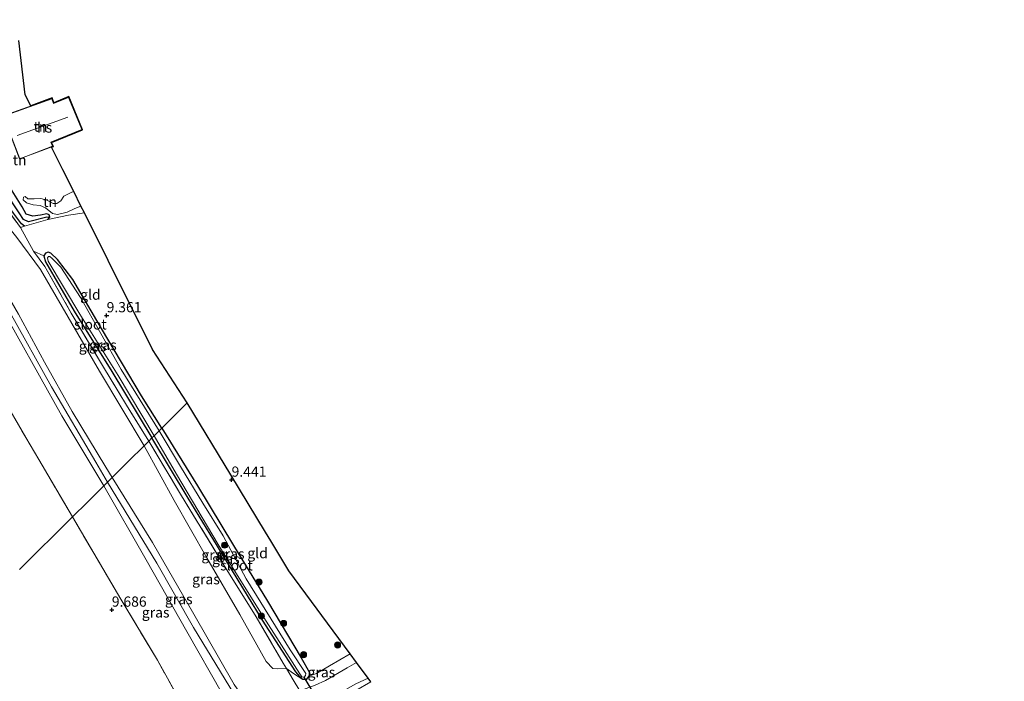
# Model space of a CAD drawing. Units: metres. Extents: x 240000 to 245708, y 512499 to 516094.
# Drawn here: x 244813 to 245054, y 515120 to 515282 of the extents above; entities that cross this region are included whole.
import ezdxf
from ezdxf.enums import TextEntityAlignment as Align

# ---------------------------------------------------------------- set-up
doc = ezdxf.new("R2010")
doc.units = ezdxf.units.M
doc.linetypes.add('IE-TERREINAFSCHEIDING', pattern=[10, 8, -2])
doc.layers.get('0').update_dxf_attribs({"lineweight": 25})
for name, color, linetype, lineweight in [('B-ME-GR-BOOM-S-B1', 93, 'Continuous', 18), ('B-ME-GW-KRUINLIJN-L-B1', 93, 'Continuous', 18), ('B-ME-GW-TEENLIJN-L-B1', 93, 'Continuous', 18), ('B-ME-IE-GRASLAND-GV-B6', 93, 'Continuous', 18), ('B-ME-IE-GRONDWERKLIJN-GROND_INGERICHT-GV-B6', 253, 'Continuous', 18), ('B-ME-IE-HULPGEOMETRIE-L-B1', 53, 'Continuous', 18), ('B-ME-IE-TERREINAFSCHEIDING-RASTERHEKWERK-L-B1', 8, 'IE-TERREINAFSCHEIDING', 18), ('B-ME-KG-KADASTRAAL-DAKRAND-L-B1', 13, 'Continuous', 18), ('B-ME-KG-KADASTRAAL-NOKLIJN-L-B1', 13, 'Continuous', 18), ('B-ME-OG-BEBOUWING-GV-B6', 173, 'Continuous', 18), ('B-ME-OG-WATER-GV-B6', 153, 'Continuous', 18), ('B-ME-VH-VERH_SOORT-ONVERHARD-GV-B6', 8, 'Continuous', 18)]:
    doc.layers.add(name, color=color, linetype=linetype, lineweight=lineweight)
for name, color, linetype in [('B-ME-GW-HOOGTEPUNT-S-B1', 10, 'Continuous'), ('B-ME-GW-INSTEEKWATERGANG-L-B1', 10, 'Continuous'), ('B-ME-GW-WATERGANG-GREPPEL-L-B1', 10, 'Continuous'), ('B-ME-KG-KADASTRAAL-OPNAMEDTMGRENS-L-B1', 10, 'Continuous'), ('B-ME-KW-DUIKER-L-B1', 10, 'Continuous')]:
    doc.layers.add(name, color=color, linetype=linetype)
doc.styles.add('NLCS-ISO', font='NLCS-ISO.TTF')

# ---------------------------------------------------------------- blocks, each defined once
blk = doc.blocks.new('hoogtepunt')
for p, q in [((-0.5, 0), (0.5, 0)), ((0, 0.5), (0, -0.5))]:
    blk.add_line(p, q)
blk = doc.blocks.new('boom')
h = blk.add_hatch(color=256)
edge = h.paths.add_edge_path()
edge.add_arc((0, 0), 0.75, 0, 360)
blk.add_circle((0, 0), 0.75)

msp = doc.modelspace()

# ---------------------------------------------------------------- linework, layer by layer
at = {"layer": 'B-ME-GW-INSTEEKWATERGANG-L-B1'}
for points in [[(244819.777, 515233.058, 9.341), (244820.23, 515233.622, 9.347), (244820.04, 515234.21, 9.366), (244819.518, 515234.436, 9.383), (244817.939, 515234.109, 9.383), (244816.066, 515233.888, 9.43), (244814.445, 515234.324, 9.584), (244813.462, 515236.101, 9.697), (244810.608, 515240.696, 9.572), (244807.34, 515244.981, 9.712), (244804.649, 515249.067, 9.798), (244801.095, 515254.944, 9.871), (244797.189, 515261.918, 10.006), (244796.206, 515263.641, 10.017), (244795.066, 515264.239, 10.021), (244794.464, 515264.197, 10.034), (244793.664, 515263.177, 10.065), (244793.654, 515262.307, 10.106), (244796.201, 515257.27, 9.979), (244805.299, 515243.06, 9.792)], [(244814, 515231.405, 9.319), (244813.262, 515231.951, 9.385), (244811.352, 515234.568, 9.44), (244805.299, 515243.06, 9.792)], [(244847.637, 515181.995, 9.234), (244842.642, 515189.852, 9.227), (244832.857, 515206.346, 9.203), (244825.884, 515218.373, 9.195), (244822.099, 515223.204, 9.203), (244820.44, 515224.773, 9.184), (244819.795, 515225.047, 9.177), (244819.14, 515224.782, 9.177), (244818.788, 515224.111, 9.179), (244819.213, 515222.668, 9.184), (244826.173, 515210.628, 9.233), (244835.388, 515195.8, 9.266), (244845.208, 515179.578, 9.297)], [(244847.637, 515181.995, 9.234), (244856.384, 515167.861, 9.337), (244865.197, 515153.235, 9.323), (244873.509, 515139.653, 9.38), (244881.7, 515125.731, 9.393), (244883.779, 515122.127, 9.408), (244883.601, 515121.294, 9.4), (244882.915, 515120.471, 9.4), (244882.16, 515120.419, 9.384), (244881.383, 515121.152, 9.363), (244880.388, 515122.314, 9.297), (244872.238, 515134.943, 9.18), (244861.223, 515153.079, 9.273), (244854.037, 515164.822, 9.371), (244845.208, 515179.578, 9.297)]]:
    msp.add_polyline3d(points, dxfattribs=at)
at = {"layer": 'B-ME-GW-KRUINLIJN-L-B1'}
for points in [[(244834.36, 515168.786, 11.758), (244831.454, 515173.606, 11.761), (244820.658, 515192.062, 11.798), (244810.446, 515210.347, 11.79), (244799.979, 515227.997, 11.805), (244792.189, 515241.277, 11.781), (244787.883, 515249.933, 11.732), (244784.576, 515257.666, 11.679), (244782.664, 515264.425, 11.688), (244782.219, 515266.153, 11.62), (244780.478, 515275.63, 11.737), (244777.989, 515295.076, 11.62), (244775.649, 515321.081, 11.514), (244772.983, 515346.794, 11.499), (244771.413, 515373.678, 11.56), (244769.33, 515394.808, 11.531), (244767.132, 515419.338, 11.535), (244764.833, 515438.424, 11.555), (244759.926, 515452.264, 11.603), (244757.666, 515459.983, 11.516), (244755.847, 515464.557, 11.533), (244751.618, 515470.947, 11.581)], [(244783.937, 515265.96, 11.556), (244785.292, 515260.96, 11.556), (244787.537, 515254.867, 11.616), (244791.475, 515246.044, 11.641), (244795.06, 515239.339, 11.669), (244798.99, 515232.891, 11.669), (244804.326, 515223.938, 11.656), (244812.535, 515209.885, 11.712), (244818.963, 515198.141, 11.673), (244825.738, 515186.082, 11.705), (244833.931, 515172.435, 11.724), (244835.456, 515169.876, 11.713)], [(244826.066, 515239.86, 10.277), (244825.603, 515239.758, 10.267), (244823.652, 515238.76, 10.286), (244822.893, 515237.593, 10.275), (244821.918, 515236.987, 10.195), (244821.088, 515236.958, 10.093), (244819.506, 515237.782, 10.017), (244818.032, 515238.205, 9.979), (244816.373, 515238.119, 9.951), (244814.82, 515238.114, 9.907), (244814.175, 515238.7, 9.866)], [(244812.238, 515204.579, 11.746), (244823.172, 515184.976, 11.699), (244833.415, 515167.845, 11.702)], [(245053.75, 514872.658, 11.746), (245046.856, 514879.364, 11.724), (245036.641, 514890.993, 11.663), (245035.138, 514893.292, 11.704), (245033.08, 514895.372, 11.79), (245018.002, 514911.926, 11.819), (245001.952, 514930.313, 11.887), (244990.732, 514942.818, 11.901), (244979.627, 514955.181, 11.887), (244968.157, 514968.555, 11.782), (244963.348, 514974.859, 11.88), (244950.55, 514991.774, 11.88), (244935.085, 515011.906, 11.854), (244920.866, 515031.464, 11.87), (244908.082, 515050.12, 11.852), (244895.956, 515068.554, 11.828), (244885.377, 515084.56, 11.809), (244871.798, 515106.092, 11.735), (244868.571, 515111.473, 11.721), (244855.392, 515133.191, 11.75), (244846.441, 515148.925, 11.74), (244834.36, 515168.786, 11.758)], [(244835.456, 515169.876, 11.713), (244845.363, 515153.977, 11.655), (244855.497, 515136.448, 11.648), (244865.326, 515119.253, 11.678), (244870.156, 515112.322, 11.743)], [(244866.973, 515109.204, 11.7), (244866.486, 515110.356, 11.691), (244862.518, 515116.825, 11.641), (244853.791, 515132.191, 11.652), (244843.813, 515149.735, 11.708), (244833.415, 515167.845, 11.702)], [(244881.41, 515117.685, 11.041), (244885.159, 515119.029, 10.8), (244887.704, 515120.186, 10.564), (244892.999, 515123.316, 10.363), (244895.267, 515124.605, 10.27)]]:
    msp.add_polyline3d(points, dxfattribs=at)
at = {"layer": 'B-ME-GW-TEENLIJN-L-B1'}
for points in [[(244767.554, 515434.38, 11.312), (244768.507, 515434.088, 11.153), (244769.734, 515431.912, 10.996), (244771.225, 515427.659, 10.66), (244773.016, 515421.397, 10.313), (244773.848, 515415.095, 10.199), (244775.584, 515399.888, 10.097), (244776.917, 515382.069, 10.146), (244778.948, 515361.025, 10.189), (244779.22, 515355.134, 10.257), (244779.691, 515344.955, 10.374), (244781.46, 515330.126, 10.262), (244783.104, 515311.587, 10.083), (244785.144, 515287.932, 10.126), (244787.671, 515272.35, 10.16), (244790.037, 515263.773, 10.117), (244793.778, 515254.376, 10.073), (244798.303, 515247.008, 10.092), (244802.169, 515241.321, 9.985), (244807.275, 515234.677, 9.723), (244812.172, 515228.65, 9.437), (244817.935, 515220.806, 9.451), (244832.411, 515195.89, 9.553), (244843.288, 515177.668, 9.495)], [(244814.175, 515238.7, 9.866), (244813.775, 515238.485, 9.788), (244813.723, 515237.869, 9.735), (244814.489, 515237.135, 9.724), (244816.137, 515236.646, 9.669), (244817.904, 515236.491, 9.601), (244819.138, 515235.907, 9.487), (244820.856, 515234.494, 9.413), (244822.075, 515234.271, 9.396), (244824.482, 515234.815, 9.379), (244826.313, 515235.691, 9.379), (244827.857, 515236.282, 9.36)], [(244882.16, 515120.419, 9.384), (244879.822, 515121.959, 9.493), (244878.102, 515123.131, 9.493), (244876.013, 515123.095, 9.513), (244874.78, 515123.177, 9.513), (244873.178, 515124.874, 9.465), (244866.748, 515136.323, 9.582), (244858.604, 515150.2, 9.676), (244850.612, 515164.262, 9.604), (244843.288, 515177.668, 9.495)], [(244883.601, 515121.294, 9.4), (244885.507, 515121.895, 9.748), (244888.696, 515123.771, 9.86), (244893.68, 515126.763, 9.924)]]:
    msp.add_polyline3d(points, dxfattribs=at)
at = {"layer": 'B-ME-GW-WATERGANG-GREPPEL-L-B1'}
msp.add_polyline3d([(244819.46, 515233.631, 9.155), (244814.983, 515232.448, 9.155), (244813.83, 515233.033, 9.155), (244812.713, 515234.675, 9.155), (244805.447, 515245.545, 9.155), (244799.553, 515254.6, 9.323), (244796.226, 515260.518, 9.448), (244795.054, 515262.695, 9.488)], dxfattribs=at)
at = {"layer": 'B-ME-IE-GRASLAND-GV-B6'}
for points in [[(244825.774, 515160.244, 9.557), (244817.514, 515174.272, 9.546), (244814.369, 515179.701, 9.501), (244808.397, 515189.974, 9.516), (244801.927, 515200.831, 9.495), (244796.197, 515210.625, 9.457), (244790.194, 515221.228, 9.446), (244785.28, 515229.942, 9.423), (244780.923, 515238.313, 9.497), (244777.74, 515245.936, 9.493), (244775.843, 515251.234, 9.506), (244774.11, 515256.848, 9.529), (244772.263, 515265.122, 9.608), (244780.463, 515266.351, 11.685), (244781.088, 515264.026, 11.671), (244784.216, 515254.99, 11.724), (244788.395, 515245.778, 11.771), (244794.67, 515234.784, 11.743), (244803.831, 515219.458, 11.807), (244812.238, 515204.579, 11.746), (244823.172, 515184.976, 11.699), (244833.415, 515167.845, 11.702), (244829.418, 515163.869, 10.656), (244825.774, 515160.244, 9.557)], [(244833.415, 515167.845, 11.702), (244823.172, 515184.976, 11.699), (244812.238, 515204.579, 11.746), (244803.831, 515219.458, 11.807), (244794.67, 515234.784, 11.743), (244788.395, 515245.778, 11.771), (244784.216, 515254.99, 11.724), (244781.088, 515264.026, 11.671), (244780.463, 515266.351, 11.685), (244782.219, 515266.153, 11.62), (244783.937, 515265.96, 11.556), (244785.292, 515260.96, 11.556), (244787.537, 515254.867, 11.616), (244791.475, 515246.044, 11.641), (244795.06, 515239.339, 11.669), (244798.99, 515232.891, 11.669), (244804.326, 515223.938, 11.656), (244812.535, 515209.885, 11.712), (244818.963, 515198.141, 11.673), (244825.738, 515186.082, 11.705), (244833.931, 515172.435, 11.724), (244835.456, 515169.876, 11.713), (244833.415, 515167.845, 11.702)], [(244793.664, 515263.177, 10.065), (244795.054, 515262.695, 9.488), (244796.226, 515260.518, 9.448), (244799.553, 515254.6, 9.323), (244805.447, 515245.545, 9.155), (244812.713, 515234.675, 9.155), (244813.83, 515233.033, 9.155), (244814.983, 515232.448, 9.155), (244819.46, 515233.631, 9.155), (244820.23, 515233.622, 9.347), (244819.777, 515233.058, 9.341), (244814, 515231.405, 9.319), (244813.262, 515231.951, 9.385), (244811.352, 515234.568, 9.44), (244805.299, 515243.06, 9.792), (244796.201, 515257.27, 9.979), (244793.654, 515262.307, 10.106), (244793.664, 515263.177, 10.065)], [(244810.608, 515240.696, 9.572), (244813.462, 515236.101, 9.697), (244814.445, 515234.324, 9.584), (244816.066, 515233.888, 9.43), (244817.939, 515234.109, 9.383), (244819.518, 515234.436, 9.383), (244820.04, 515234.21, 9.366), (244820.23, 515233.622, 9.347), (244819.46, 515233.631, 9.155), (244814.983, 515232.448, 9.155), (244813.83, 515233.033, 9.155), (244812.713, 515234.675, 9.155)], [(244807.322, 515238.81, 9.754), (244813.091, 515231.107, 9.368), (244816.198, 515225.27, 9.24), (244819.046, 515221.5, 9.21), (244825.453, 515210.14, 9.374), (244833.324, 515196.856, 9.448), (244839.027, 515187.582, 9.413), (244844.436, 515178.81, 9.413), (244843.288, 515177.668, 9.495)], [(244812.172, 515228.65, 9.437), (244817.935, 515220.806, 9.451), (244832.411, 515195.89, 9.553), (244843.288, 515177.668, 9.495), (244839.454, 515173.853, 10.48), (244835.456, 515169.876, 11.713)], [(244843.288, 515177.668, 9.495), (244832.411, 515195.89, 9.553), (244817.935, 515220.806, 9.451), (244812.172, 515228.65, 9.437)], [(244844.436, 515178.81, 9.413), (244839.027, 515187.582, 9.413), (244833.324, 515196.856, 9.448), (244825.453, 515210.14, 9.374), (244819.046, 515221.5, 9.21), (244816.198, 515225.27, 9.24), (244818.788, 515224.111, 9.179), (244819.213, 515222.668, 9.184), (244826.173, 515210.628, 9.233), (244835.388, 515195.8, 9.266), (244845.208, 515179.578, 9.297), (244844.436, 515178.81, 9.413)], [(244845.208, 515179.578, 9.297), (244835.388, 515195.8, 9.266), (244826.173, 515210.628, 9.233), (244819.213, 515222.668, 9.184), (244818.788, 515224.111, 9.179), (244819.14, 515224.782, 9.177), (244819.795, 515225.047, 9.177), (244820.44, 515224.773, 9.184), (244822.099, 515223.204, 9.203), (244825.884, 515218.373, 9.195), (244832.857, 515206.346, 9.203), (244842.642, 515189.852, 9.227), (244847.637, 515181.995, 9.234), (244846.991, 515181.352, 9.088), (244837.671, 515196.307, 9.088), (244827.724, 515213.955, 9.088), (244822.92, 515221.369, 9.088), (244820.785, 515223.514, 9.088), (244820.206, 515223.958, 9.088), (244819.944, 515223.958, 9.088), (244819.682, 515223.615, 9.088), (244819.843, 515222.802, 9.088), (244827.568, 515209.846, 9.088), (244836.967, 515194.834, 9.088), (244845.725, 515180.092, 9.086), (244845.208, 515179.578, 9.297)], [(244835.456, 515169.876, 11.713), (244833.931, 515172.435, 11.724), (244825.738, 515186.082, 11.705), (244818.963, 515198.141, 11.673), (244812.535, 515209.885, 11.712)], [(244845.208, 515179.578, 9.297), (244845.725, 515180.092, 9.086), (244851.203, 515170.724, 9.088), (244861.456, 515153.491, 9.088), (244871.858, 515136.752, 9.088), (244881.382, 515121.855, 9.088), (244881.912, 515121.12, 9.088), (244882.452, 515121.047, 9.088), (244882.819, 515121.42, 9.088), (244882.873, 515121.916, 9.088), (244879.053, 515127.721, 9.088), (244868.306, 515145.086, 9.088), (244862.631, 515155.612, 9.088), (244857.633, 515163.582, 9.088), (244852.195, 515172.597, 9.088), (244846.991, 515181.352, 9.088), (244847.637, 515181.995, 9.234), (244856.384, 515167.861, 9.337), (244865.197, 515153.235, 9.323), (244873.509, 515139.653, 9.38), (244881.7, 515125.731, 9.393), (244883.779, 515122.127, 9.408), (244883.601, 515121.294, 9.4), (244882.915, 515120.471, 9.4), (244882.16, 515120.419, 9.384), (244881.383, 515121.152, 9.363), (244880.388, 515122.314, 9.297), (244872.238, 515134.943, 9.18), (244861.223, 515153.079, 9.273), (244854.037, 515164.822, 9.371), (244845.208, 515179.578, 9.297)], [(244843.288, 515177.668, 9.495), (244844.436, 515178.81, 9.413), (244852.172, 515165.824, 9.535), (244862.14, 515149.513, 9.393), (244870.495, 515136.162, 9.238), (244877.327, 515124.431, 9.269), (244878.102, 515123.131, 9.493), (244876.013, 515123.095, 9.513), (244874.78, 515123.177, 9.513), (244873.178, 515124.874, 9.465), (244866.748, 515136.323, 9.582), (244858.604, 515150.2, 9.676), (244850.612, 515164.262, 9.604), (244843.288, 515177.668, 9.495)], [(244844.436, 515178.81, 9.413), (244845.208, 515179.578, 9.297), (244854.037, 515164.822, 9.371), (244861.223, 515153.079, 9.273), (244872.238, 515134.943, 9.18), (244880.388, 515122.314, 9.297), (244881.383, 515121.152, 9.363), (244882.16, 515120.419, 9.384), (244879.822, 515121.959, 9.493), (244878.102, 515123.131, 9.493), (244877.327, 515124.431, 9.269), (244870.495, 515136.162, 9.238), (244862.14, 515149.513, 9.393), (244852.172, 515165.824, 9.535), (244844.436, 515178.81, 9.413)], [(244835.456, 515169.876, 11.713), (244839.454, 515173.853, 10.48), (244843.288, 515177.668, 9.495), (244850.612, 515164.262, 9.604), (244858.604, 515150.2, 9.676), (244866.748, 515136.323, 9.582), (244873.178, 515124.874, 9.465), (244874.78, 515123.177, 9.513), (244876.013, 515123.095, 9.513), (244878.102, 515123.131, 9.493), (244879.749, 515120.368, 9.97), (244881.41, 515117.685, 11.041), (244874.784, 515114.561, 11.472), (244870.156, 515112.322, 11.743), (244865.326, 515119.253, 11.678), (244855.497, 515136.448, 11.648), (244845.363, 515153.977, 11.655), (244835.456, 515169.876, 11.713)], [(244833.415, 515167.845, 11.702), (244835.456, 515169.876, 11.713), (244845.363, 515153.977, 11.655), (244855.497, 515136.448, 11.648), (244865.326, 515119.253, 11.678), (244870.156, 515112.322, 11.743), (244866.486, 515110.356, 11.691), (244862.518, 515116.825, 11.641), (244853.791, 515132.191, 11.652), (244843.813, 515149.735, 11.708), (244833.415, 515167.845, 11.702)], [(244825.774, 515160.244, 9.557), (244829.418, 515163.869, 10.656), (244833.415, 515167.845, 11.702), (244843.813, 515149.735, 11.708), (244853.791, 515132.191, 11.652), (244862.518, 515116.825, 11.641), (244866.486, 515110.356, 11.691), (244860.515, 515107.271, 10.557), (244855.419, 515105.899, 9.812), (244855.847, 515108.531, 9.857), (244853.15, 515113.286, 9.833), (244846.574, 515125.196, 9.794), (244837.605, 515140.121, 9.802), (244825.774, 515160.244, 9.557)], [(244893.68, 515126.763, 9.924), (244895.267, 515124.605, 10.27), (244892.999, 515123.316, 10.363), (244887.704, 515120.186, 10.564), (244885.159, 515119.029, 10.8), (244881.41, 515117.685, 11.041), (244879.749, 515120.368, 9.97), (244878.102, 515123.131, 9.493), (244879.822, 515121.959, 9.493), (244882.16, 515120.419, 9.384), (244882.915, 515120.471, 9.4), (244883.601, 515121.294, 9.4), (244885.507, 515121.895, 9.748), (244888.696, 515123.771, 9.86), (244893.68, 515126.763, 9.924)], [(245037.36, 514917.358, 9.544), (245025.576, 514929.864, 9.358), (245013.722, 514943.293, 9.339), (245001.036, 514958.488, 9.404), (244991.602, 514969.996, 9.445), (244980.348, 514983.6, 9.395), (244972.158, 514993.701, 9.321), (244961.954, 515007.005, 9.262), (244954.096, 515017.972, 9.5), (244944.912, 515030.854, 9.583), (244935.79, 515043.766, 9.557), (244925.246, 515058.994, 9.504), (244914.22, 515074.726, 9.317), (244904.043, 515090.327, 9.302), (244894.516, 515105.563, 9.615), (244890.567, 515111.617, 9.796), (244889.735, 515113.758, 10.104), (244888.998, 515115.175, 10.471), (244888.457, 515115.62, 10.603), (244895.132, 515119.358, 10.26), (244898.106, 515120.745, 10.206)], [(244898.106, 515120.745, 10.206), (244898.729, 515119.899, 10.178), (244891.467, 515115.627, 10.247), (244891.938, 515114.553, 10.029), (244894.824, 515108.506, 9.676), (244902.449, 515095.935, 9.306), (244909.99, 515084.149, 9.267), (244918.227, 515072.137, 9.478), (244926.649, 515059.992, 9.629), (244939.703, 515041.319, 9.657), (244950.242, 515026.584, 9.67), (244956.458, 515018.485, 9.583), (244958.777, 515015.134, 9.482), (244964.157, 515007.356, 9.247), (244975.417, 514992.933, 9.433), (244990.804, 514974.001, 9.576), (245004.602, 514957.408, 9.441), (245017.318, 514942.183, 9.408), (245027.936, 514930.617, 9.511), (245041.352, 514916.477, 9.733)]]:
    msp.add_polyline3d(points, dxfattribs=at)
at = {"layer": 'B-ME-IE-GRONDWERKLIJN-GROND_INGERICHT-GV-B6'}
for points in [[(244812.628, 515276.823, 10.258), (244814.203, 515263.569, 10.322), (244815.545, 515260.887, 10.299), (244820.8, 515262.783, 10.3), (244821.207, 515261.608, 10.393), (244824.899, 515263.122, 10.391), (244828.245, 515254.951, 10.511), (244820.668, 515251.846, 10.433), (244821.099, 515250.869, 10.435), (244820.644, 515250.696, 10.428), (244823.392, 515245.205, 10.268), (244826.066, 515239.86, 10.277), (244825.603, 515239.758, 10.267), (244823.652, 515238.76, 10.286), (244822.893, 515237.593, 10.275), (244821.918, 515236.987, 10.195), (244821.088, 515236.958, 10.093), (244819.506, 515237.782, 10.017), (244818.032, 515238.205, 9.979), (244816.373, 515238.119, 9.951), (244814.82, 515238.114, 9.907), (244814.175, 515238.7, 9.866), (244813.775, 515238.485, 9.788), (244813.723, 515237.869, 9.735), (244814.489, 515237.135, 9.724), (244816.137, 515236.646, 9.669), (244817.904, 515236.491, 9.601), (244819.138, 515235.907, 9.487), (244820.856, 515234.494, 9.413), (244822.075, 515234.271, 9.396), (244824.482, 515234.815, 9.379), (244826.313, 515235.691, 9.379), (244827.857, 515236.282, 9.36), (244828.686, 515234.625, 9.388), (244824.779, 515234.066, 9.41), (244819.777, 515233.058, 9.341), (244820.23, 515233.622, 9.347), (244820.04, 515234.21, 9.366), (244819.518, 515234.436, 9.383), (244817.939, 515234.109, 9.383), (244816.066, 515233.888, 9.43), (244814.445, 515234.324, 9.584), (244813.462, 515236.101, 9.697), (244810.608, 515240.696, 9.572)], [(244810.783, 515253.252, 10.467), (244812.832, 515247.845, 10.299), (244820.965, 515250.925, 10.434), (244820.535, 515251.9, 10.432), (244828.114, 515255.005, 10.509), (244824.844, 515262.992, 10.39), (244821.147, 515261.476, 10.392), (244820.739, 515262.654, 10.299), (244808.845, 515258.365, 10.299), (244810.783, 515253.252, 10.467)], [(244811.352, 515234.568, 9.44), (244813.262, 515231.951, 9.385), (244814, 515231.405, 9.319), (244813.091, 515231.107, 9.368), (244807.322, 515238.81, 9.754)], [(244826.066, 515239.86, 10.277), (244827.857, 515236.282, 9.36), (244826.313, 515235.691, 9.379), (244824.482, 515234.815, 9.379), (244822.075, 515234.271, 9.396), (244820.856, 515234.494, 9.413), (244819.138, 515235.907, 9.487), (244817.904, 515236.491, 9.601), (244816.137, 515236.646, 9.669), (244814.489, 515237.135, 9.724), (244813.723, 515237.869, 9.735), (244813.775, 515238.485, 9.788), (244814.175, 515238.7, 9.866), (244814.82, 515238.114, 9.907), (244816.373, 515238.119, 9.951), (244818.032, 515238.205, 9.979), (244819.506, 515237.782, 10.017), (244821.088, 515236.958, 10.093), (244821.918, 515236.987, 10.195), (244822.893, 515237.593, 10.275), (244823.652, 515238.76, 10.286), (244825.603, 515239.758, 10.267), (244826.066, 515239.86, 10.277)], [(244853.798, 515188.124, 9.462), (244850.084, 515184.429, 9.49), (244847.637, 515181.995, 9.234), (244842.642, 515189.852, 9.227), (244832.857, 515206.346, 9.203), (244825.884, 515218.373, 9.195), (244822.099, 515223.204, 9.203), (244820.44, 515224.773, 9.184), (244819.795, 515225.047, 9.177), (244819.14, 515224.782, 9.177), (244818.788, 515224.111, 9.179), (244816.198, 515225.27, 9.24), (244813.091, 515231.107, 9.368), (244814, 515231.405, 9.319), (244819.777, 515233.058, 9.341), (244824.779, 515234.066, 9.41), (244828.686, 515234.625, 9.388), (244834.517, 515222.971, 9.237), (244845.388, 515201.246, 9.34), (244853.798, 515188.124, 9.462)], [(244808.397, 515189.974, 9.516), (244814.369, 515179.701, 9.501), (244817.514, 515174.272, 9.546), (244825.774, 515160.244, 9.557), (244812.839, 515147.375, 9.567)], [(244853.798, 515188.124, 9.462), (244864.479, 515170.547, 9.418), (244873.024, 515156.483, 9.517), (244874.301, 515154.382, 9.662), (244878.74, 515147.076, 9.681), (244893.68, 515126.763, 9.924), (244888.696, 515123.771, 9.86), (244885.507, 515121.895, 9.748), (244883.601, 515121.294, 9.4), (244883.779, 515122.127, 9.408), (244881.7, 515125.731, 9.393), (244873.509, 515139.653, 9.38), (244865.197, 515153.235, 9.323), (244856.384, 515167.861, 9.337), (244847.637, 515181.995, 9.234), (244850.084, 515184.429, 9.49), (244853.798, 515188.124, 9.462)], [(244812.839, 515147.375, 9.567), (244825.774, 515160.244, 9.557), (244837.605, 515140.121, 9.802), (244846.574, 515125.196, 9.794), (244853.15, 515113.286, 9.833), (244854.637, 515109.116, 9.773), (244854.045, 515106.933, 9.79), (244852.617, 515105.496, 9.714)]]:
    msp.add_polyline3d(points, dxfattribs=at)
at = {"layer": 'B-ME-IE-HULPGEOMETRIE-L-B1'}
msp.add_polyline3d([(244812.839, 515147.375, 9.567), (244825.774, 515160.244, 9.557), (244829.418, 515163.869, 10.656), (244833.415, 515167.845, 11.702), (244835.456, 515169.876, 11.713), (244839.454, 515173.853, 10.48), (244843.288, 515177.668, 9.495), (244844.436, 515178.81, 9.413), (244845.208, 515179.578, 9.297), (244845.725, 515180.092, 9.086), (244846.991, 515181.352, 9.088), (244847.637, 515181.995, 9.234), (244850.084, 515184.429, 9.49), (244853.798, 515188.124, 9.462)], dxfattribs=at)
at = {"layer": 'B-ME-IE-TERREINAFSCHEIDING-RASTERHEKWERK-L-B1'}
msp.add_line((244819.777, 515233.058, 9.341), (244814, 515231.405, 9.319), dxfattribs=at)
for points in [[(244791.752, 515269.127, 10.09), (244793.01, 515262.706, 10.104), (244794.228, 515258.989, 9.953), (244800.367, 515248.892, 9.877), (244807.322, 515238.81, 9.754), (244813.091, 515231.107, 9.368), (244814, 515231.405, 9.319)], [(244772.263, 515265.122, 9.608), (244774.11, 515256.848, 9.529), (244775.843, 515251.234, 9.506), (244777.74, 515245.936, 9.493), (244780.923, 515238.313, 9.497), (244785.28, 515229.942, 9.423), (244790.194, 515221.228, 9.446), (244796.197, 515210.625, 9.457), (244801.927, 515200.831, 9.495), (244808.397, 515189.974, 9.516), (244814.369, 515179.701, 9.501), (244817.514, 515174.272, 9.546), (244825.774, 515160.244, 9.557)], [(244819.777, 515233.058, 9.341), (244824.779, 515234.066, 9.41), (244828.686, 515234.625, 9.388)], [(244816.198, 515225.27, 9.24), (244819.046, 515221.5, 9.21), (244825.453, 515210.14, 9.374), (244833.324, 515196.856, 9.448), (244839.027, 515187.582, 9.413), (244844.436, 515178.81, 9.413)], [(244844.436, 515178.81, 9.413), (244852.172, 515165.824, 9.535), (244862.14, 515149.513, 9.393), (244870.495, 515136.162, 9.238), (244877.327, 515124.431, 9.269), (244878.102, 515123.131, 9.493), (244879.749, 515120.368, 9.97), (244881.41, 515117.685, 11.041)], [(244853.15, 515113.286, 9.833), (244846.574, 515125.196, 9.794), (244837.605, 515140.121, 9.802), (244825.774, 515160.244, 9.557)]]:
    msp.add_polyline3d(points, dxfattribs=at)
at = {"layer": 'B-ME-KG-KADASTRAAL-DAKRAND-L-B1'}
msp.add_polyline3d([(244808.91, 515258.335, 11.66), (244820.714, 515262.592, 11.814), (244821.123, 515261.411, 13.119), (244824.817, 515262.927, 13.332), (244828.049, 515255.033, 13.427), (244820.475, 515251.929, 13.243), (244820.905, 515250.955, 11.989), (244812.861, 515247.909, 11.6), (244808.91, 515258.335, 11.66)], dxfattribs=at)
at = {"layer": 'B-ME-KG-KADASTRAAL-NOKLIJN-L-B1'}
msp.add_line((244812.271, 515253.576, 17.73), (244824.617, 515258.101, 17.716), dxfattribs=at)
at = {"layer": 'B-ME-KG-KADASTRAAL-OPNAMEDTMGRENS-L-B1'}
for points in [[(244853.798, 515188.124, 9.462), (244845.388, 515201.246, 9.34), (244834.517, 515222.971, 9.237), (244828.686, 515234.625, 9.388), (244827.857, 515236.282, 9.36), (244826.066, 515239.86, 10.277), (244823.392, 515245.205, 10.268), (244820.644, 515250.696, 10.428), (244821.099, 515250.869, 10.435), (244820.668, 515251.846, 10.433), (244828.245, 515254.951, 10.511), (244824.899, 515263.122, 10.391), (244821.207, 515261.608, 10.393), (244820.8, 515262.783, 10.3), (244815.545, 515260.887, 10.299), (244814.203, 515263.569, 10.322), (244812.628, 515276.823, 10.258)], [(244898.729, 515119.899, 10.178), (244898.106, 515120.745, 10.206), (244895.267, 515124.605, 10.27), (244893.68, 515126.763, 9.924), (244878.74, 515147.076, 9.681), (244874.301, 515154.382, 9.662), (244873.024, 515156.483, 9.517), (244864.479, 515170.547, 9.418), (244853.798, 515188.124, 9.462)]]:
    msp.add_polyline3d(points, dxfattribs=at)
at = {"layer": 'B-ME-KW-DUIKER-L-B1'}
msp.add_line((244887.368, 515112.91, 8.763), (244882.452, 515121.047, 9.088), dxfattribs=at)
at = {"layer": 'B-ME-OG-BEBOUWING-GV-B6'}
msp.add_polyline3d([(244820.965, 515250.925, 10.434), (244812.832, 515247.845, 10.299), (244810.783, 515253.252, 10.467), (244808.845, 515258.365, 10.299), (244820.739, 515262.654, 10.299), (244821.147, 515261.476, 10.392), (244824.844, 515262.992, 10.39), (244828.114, 515255.005, 10.509), (244820.535, 515251.9, 10.432), (244820.965, 515250.925, 10.434)], dxfattribs=at)
at = {"layer": 'B-ME-OG-WATER-GV-B6'}
for points in [[(244845.725, 515180.092, 9.086), (244836.967, 515194.834, 9.088), (244827.568, 515209.846, 9.088), (244819.843, 515222.802, 9.088), (244819.682, 515223.615, 9.088), (244819.944, 515223.958, 9.088), (244820.206, 515223.958, 9.088), (244820.785, 515223.514, 9.088), (244822.92, 515221.369, 9.088), (244827.724, 515213.955, 9.088), (244837.671, 515196.307, 9.088), (244846.991, 515181.352, 9.088), (244845.725, 515180.092, 9.086)], [(244845.725, 515180.092, 9.086), (244846.991, 515181.352, 9.088), (244852.195, 515172.597, 9.088), (244857.633, 515163.582, 9.088), (244862.631, 515155.612, 9.088), (244868.306, 515145.086, 9.088), (244879.053, 515127.721, 9.088), (244882.873, 515121.916, 9.088), (244882.819, 515121.42, 9.088), (244882.452, 515121.047, 9.088), (244881.912, 515121.12, 9.088), (244881.382, 515121.855, 9.088), (244871.858, 515136.752, 9.088), (244861.456, 515153.491, 9.088), (244851.203, 515170.724, 9.088), (244845.725, 515180.092, 9.086)]]:
    msp.add_polyline3d(points, dxfattribs=at)
at = {"layer": 'B-ME-VH-VERH_SOORT-ONVERHARD-GV-B6'}
for points in [[(244885.159, 515119.029, 10.8), (244887.704, 515120.186, 10.564), (244892.999, 515123.316, 10.363), (244895.267, 515124.605, 10.27)], [(244895.267, 515124.605, 10.27), (244898.106, 515120.745, 10.206), (244895.132, 515119.358, 10.26)]]:
    msp.add_polyline3d(points, dxfattribs=at)

# ---------------------------------------------------------------- block references
at = {"layer": 'B-ME-GR-BOOM-S-B1', "rotation": 90}
for p in [(244863.019, 515153.33, 9.015), (244871.435, 515144.293, 9.33), (244871.998, 515135.976, 9.074), (244877.408, 515134.174, 9.459), (244890.62, 515128.908, 9.749), (244882.319, 515126.516, 9.514)]:
    msp.add_blockref('boom', p, dxfattribs=at)
at = {"layer": 'B-ME-GW-HOOGTEPUNT-S-B1', "rotation": 90}
for p in [(244834.131, 515209.542, 9.361), (244834.131, 515209.542, 9.361), (244864.703, 515169.299, 9.441), (244864.703, 515169.299, 9.441), (244835.396, 515137.487, 9.686), (244835.396, 515137.487, 9.686)]:
    msp.add_blockref('hoogtepunt', p, dxfattribs=at)

# ---------------------------------------------------------------- texts
at = {"layer": 'B-ME-GW-HOOGTEPUNT-S-B1', "ltscale": 0.2, "style": 'NLCS-ISO'}
for s, p in [('9.361', (244834.131, 515209.542, 9.361)), ('9.361', (244834.131, 515209.542, 9.361)), ('9.441', (244864.703, 515169.299, 9.441)), ('9.441', (244864.703, 515169.299, 9.441)), ('9.686', (244835.396, 515137.487, 9.686)), ('9.686', (244835.396, 515137.487, 9.686))]:
    msp.add_text(s, height=2.5, dxfattribs=at).set_placement(p, align=Align.BOTTOM_LEFT)
at = {"layer": 'B-ME-IE-GRASLAND-GV-B6', "ltscale": 0.2, "style": 'NLCS-ISO'}
for p in [(244830.703, 515202.04), (244833.212, 515202.312), (244860.695, 515150.952), (244864.493, 515151.207), (244863.298, 515149.999), (244858.433, 515144.995), (244851.785, 515140.116), (244846.13, 515136.872), (244886.684, 515122.224)]:
    msp.add_text('gras', height=2.5, dxfattribs=at).set_placement(p, align=Align.MIDDLE_CENTER)
at = {"layer": 'B-ME-IE-GRONDWERKLIJN-GROND_INGERICHT-GV-B6', "ltscale": 0.2, "style": 'NLCS-ISO'}
for s, p in [('tn', (244817.959, 515255.767)), ('tn', (244812.845, 515247.577)), ('tn', (244820.302, 515237.338)), ('gld', (244830.17, 515214.645)), ('gld', (244871.054, 515151.382))]:
    msp.add_text(s, height=2.5, dxfattribs=at).set_placement(p, align=Align.MIDDLE_CENTER)
at = {"layer": 'B-ME-OG-BEBOUWING-GV-B6', "ltscale": 0.2, "style": 'NLCS-ISO'}
msp.add_text('hs', height=2.5, dxfattribs=at).set_placement((244818.977, 515255.534), align=Align.MIDDLE_CENTER)
at = {"layer": 'B-ME-OG-WATER-GV-B6', "ltscale": 0.2, "style": 'NLCS-ISO'}
for p in [(244830.135, 515207.361), (244865.888, 515148.404)]:
    msp.add_text('sloot', height=2.5, dxfattribs=at).set_placement(p, align=Align.MIDDLE_CENTER)

doc.saveas('drawing.dxf')
